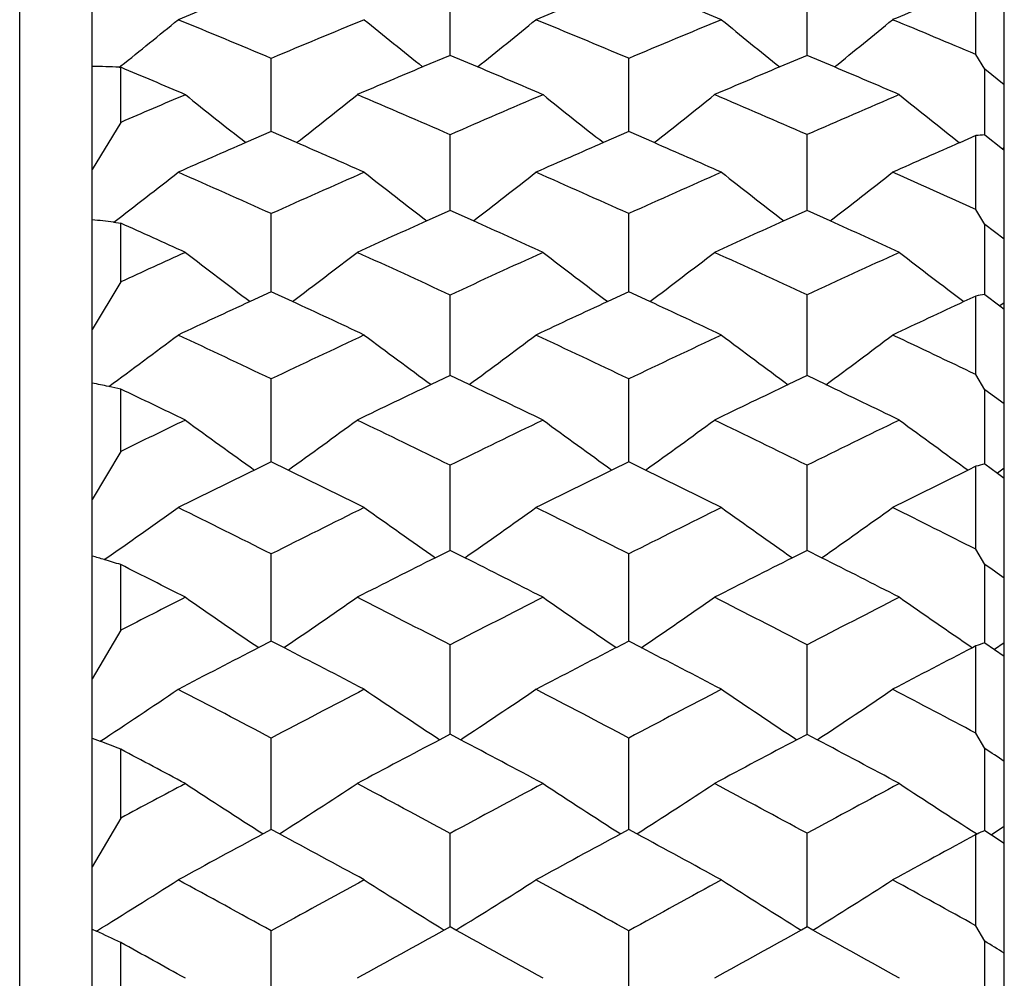
# Model space of a CAD drawing. Units: millimetres. Extents: x -75 to 1075, y -50 to 751.
# Drawn here: x -31 to -28, y 482 to 485 of the extents above; entities that cross this region are included whole.
import ezdxf

# ---------------------------------------------------------------- set-up
doc = ezdxf.new("R2010")
doc.units = ezdxf.units.MM
doc.header["$MEASUREMENT"] = 0
doc.layers.add('00_COMPONENTS', color=7, linetype='Continuous')

msp = doc.modelspace()

# ---------------------------------------------------------------- linework, layer by layer
at = {"layer": '00_COMPONENTS', "linetype": 'Continuous'}
for p, q in [((-30.8385, 454.9682), (-30.8385, 488.367)), ((-27.6385, 481.0523), (-27.6385, 488.3676)), ((-31.093, 455.2676), (-31.093, 488.0676)), ((-29.5828, 485.1383), (-29.5828, 485.3821)), ((-28.3305, 485.1384), (-28.3305, 485.3823)), ((-27.7385, 485.1371), (-27.7385, 485.3791)), ((-30.2104, 484.8664), (-30.2104, 485.1234)), ((-29.5828, 485.134), (-29.6792, 485.0934)), ((-29.5828, 485.134), (-29.5828, 485.1383)), ((-29.5828, 485.134), (-29.5828, 485.1383)), ((-29.4864, 485.0934), (-29.5828, 485.134)), ((-28.956, 484.8663), (-28.956, 485.1235)), ((-28.3305, 485.1338), (-28.4265, 485.0932)), ((-28.3305, 485.1338), (-28.3305, 485.1384)), ((-28.3305, 485.1338), (-28.3305, 485.1384)), ((-28.2346, 485.0933), (-28.3305, 485.1338)), ((-27.7068, 485.0852), (-27.7385, 485.1371)), ((-30.7435, 485.0922), (-30.7385, 485.092)), ((-30.7379, 485.0966), (-30.7434, 485.0922)), ((-30.7385, 484.8987), (-30.7385, 485.092)), ((-27.6385, 485.0308), (-27.7068, 485.0852)), ((-27.7068, 484.8548), (-27.7068, 485.0852)), ((-30.7385, 484.8987), (-30.8385, 484.7339)), ((-30.2104, 484.8664), (-30.2995, 484.8277)), ((-30.1213, 484.8277), (-30.2104, 484.8664)), ((-29.5828, 484.5898), (-29.5828, 484.8555)), ((-28.956, 484.8663), (-29.0448, 484.8276)), ((-28.8672, 484.8276), (-28.956, 484.8663)), ((-28.3305, 484.5896), (-28.3305, 484.8557)), ((-27.7385, 484.8522), (-27.795, 484.8274)), ((-27.7385, 484.5932), (-27.7385, 484.8522)), ((-27.7068, 484.8548), (-27.6453, 484.8062)), ((-27.6385, 484.8116), (-27.6453, 484.8062)), ((-27.6453, 484.8062), (-27.6385, 484.8008)), ((-30.2104, 484.3044), (-30.2104, 484.5785)), ((-29.5828, 484.5898), (-29.6643, 484.5531)), ((-29.5012, 484.5532), (-29.5828, 484.5898)), ((-28.956, 484.3043), (-28.956, 484.5786)), ((-28.3305, 484.5896), (-28.4117, 484.553)), ((-28.2494, 484.553), (-28.3305, 484.5896)), ((-27.7068, 484.5404), (-27.7385, 484.5932)), ((-30.7633, 484.5481), (-30.7385, 484.545)), ((-30.7385, 484.3388), (-30.7385, 484.545)), ((-27.6385, 484.4883), (-27.7068, 484.5404)), ((-27.7068, 484.2947), (-27.7068, 484.5404)), ((-30.7385, 484.3388), (-30.8385, 484.1717)), ((-30.2104, 484.3044), (-30.2846, 484.27)), ((-30.1362, 484.2701), (-30.2104, 484.3044)), ((-29.5828, 484.0102), (-29.5828, 484.2927)), ((-28.956, 484.3043), (-29.03, 484.2699)), ((-28.8821, 484.27), (-28.956, 484.3043)), ((-28.3305, 484.01), (-28.3305, 484.2929)), ((-27.7068, 484.2947), (-27.6536, 484.2544)), ((-27.7385, 484.2893), (-27.7802, 484.2697)), ((-27.7385, 484.0138), (-27.7385, 484.2893)), ((-27.6385, 484.2658), (-27.6536, 484.2544)), ((-27.6536, 484.2544), (-27.6385, 484.2429)), ((-30.2104, 483.7077), (-30.2104, 483.9982)), ((-29.5828, 484.0102), (-29.6494, 483.9784)), ((-29.5162, 483.9785), (-29.5828, 484.0102)), ((-28.956, 483.7075), (-28.956, 483.9984)), ((-28.3305, 484.01), (-28.3968, 483.9783)), ((-28.2643, 483.9783), (-28.3305, 484.01)), ((-27.7068, 483.9604), (-27.7385, 484.0138)), ((-30.7385, 483.7441), (-30.7385, 483.9627)), ((-27.6385, 483.9106), (-27.7068, 483.9604)), ((-27.7068, 483.6999), (-27.7068, 483.9604)), ((-30.7385, 483.7441), (-30.8385, 483.5752)), ((-30.2104, 483.7077), (-30.2696, 483.6787)), ((-30.1512, 483.6787), (-30.2104, 483.7077)), ((-28.956, 483.7076), (-29.015, 483.6786)), ((-28.8971, 483.6786), (-28.956, 483.7076)), ((-29.5828, 483.3968), (-29.5828, 483.6954)), ((-28.3305, 483.3966), (-28.3305, 483.6956)), ((-27.7385, 483.6917), (-27.7653, 483.6784)), ((-27.7385, 483.4006), (-27.7385, 483.6917)), ((-27.7068, 483.6999), (-27.6626, 483.668)), ((-27.6385, 483.6854), (-27.6626, 483.668)), ((-27.6385, 483.6854), (-27.6626, 483.668)), ((-27.6626, 483.668), (-27.6385, 483.6506)), ((-29.5828, 483.3968), (-29.6343, 483.3709)), ((-29.5313, 483.3709), (-29.5828, 483.3968)), ((-28.3305, 483.3966), (-28.3817, 483.3707)), ((-28.2794, 483.3708), (-28.3305, 483.3966)), ((-27.7068, 483.3467), (-27.7385, 483.4006)), ((-30.2104, 483.078), (-30.2104, 483.3842)), ((-28.956, 483.0778), (-28.956, 483.3843)), ((-30.7385, 483.1163), (-30.7385, 483.3466)), ((-27.7068, 483.0722), (-27.7068, 483.3467)), ((-30.7385, 483.1163), (-30.8385, 482.9461)), ((-30.2104, 483.078), (-30.2544, 483.0553)), ((-30.1665, 483.0554), (-30.2104, 483.078)), ((-29.5828, 482.7512), (-29.5828, 483.065)), ((-28.956, 483.0778), (-28.9998, 483.0552)), ((-28.9123, 483.0553), (-28.956, 483.0778)), ((-28.3305, 482.751), (-28.3305, 483.0652)), ((-27.7385, 483.0611), (-27.7501, 483.0551)), ((-27.7385, 482.7552), (-27.7385, 483.0611)), ((-27.7068, 483.0722), (-27.6385, 483.0254)), ((-27.6385, 483.072), (-27.6726, 483.0488)), ((-29.5828, 482.7512), (-29.6189, 482.7322)), ((-29.5466, 482.7322), (-29.5828, 482.7512)), ((-28.3305, 482.751), (-28.3664, 482.732)), ((-28.2947, 482.7321), (-28.3305, 482.751)), ((-27.7068, 482.701), (-27.7385, 482.7552)), ((-30.8385, 482.7373), (-30.8106, 482.7267)), ((-30.2104, 482.417), (-30.2104, 482.738)), ((-28.956, 482.4169), (-28.956, 482.7381)), ((-30.7385, 482.4571), (-30.7385, 482.6986)), ((-27.7068, 482.4132), (-27.7068, 482.701)), ((-30.7385, 482.4571), (-30.8385, 482.2861)), ((-27.6385, 482.4275), (-27.6421, 482.4251)), ((-30.2104, 482.417), (-30.2388, 482.4017)), ((-30.182, 482.4017), (-30.2104, 482.417)), ((-29.5828, 482.0753), (-29.5828, 482.4034)), ((-28.956, 482.4169), (-28.9842, 482.4016)), ((-28.9278, 482.4016), (-28.956, 482.4169)), ((-28.3305, 482.0751), (-28.3305, 482.4037)), ((-27.7385, 482.3994), (-27.7343, 482.4012)), ((-27.7385, 482.0795), (-27.7385, 482.3994)), ((-27.7364, 482.4026), (-27.7343, 482.4012)), ((-27.7068, 482.4132), (-27.6837, 482.3983)), ((-27.6421, 482.4251), (-27.6837, 482.3983)), ((-27.6837, 482.3983), (-27.6385, 482.3691)), ((-30.8385, 482.0677), (-30.8235, 482.0607)), ((-30.2104, 481.7266), (-30.2104, 482.0614)), ((-29.5828, 482.0753), (-29.6032, 482.0641)), ((-29.5624, 482.0641), (-29.5828, 482.0753)), ((-28.956, 481.7264), (-28.956, 482.0616)), ((-28.3305, 482.0751), (-28.3506, 482.064)), ((-28.3104, 482.064), (-28.3305, 482.0751)), ((-27.7068, 482.025), (-27.7385, 482.0795)), ((-30.7385, 481.7684), (-30.7385, 482.0203)), ((-27.7068, 481.7248), (-27.7068, 482.025))]:
    msp.add_line(p, q, dxfattribs=at)
for centre, radius, start, end in [((-10.0869, 435.5731), 53.7299, 112.1148, 112.37151), ((-8.0569, 433.7845), 55.6787, 112.16105, 112.4081), ((-47.5828, 439.4252), 49.5976, 67.53539, 67.81214), ((-6.005, 432.0865), 57.5539, 112.262915, 112.500424), ((-48.3679, 507.0914), 28.1884, 308.71407, 309.23911), ((-50.8626, 435.876), 53.4024, 67.24895, 67.6285), ((-8.723, 433.8949), 55.5524, 112.39059, 112.75527), ((-11.8579, 507.3169), 28.4865, 230.74365, 231.27347), ((-46.9437, 506.8588), 27.9015, 308.73183, 309.27272), ((-48.8257, 437.8608), 51.2696, 67.19768, 67.59195), ((-6.6311, 432.0552), 57.5729, 112.465031, 112.815622), ((-10.3782, 507.5401), 28.8028, 230.67553, 231.19917), ((-45.5529, 506.624), 27.6315, 308.81142, 309.35717), ((-46.8051, 439.9336), 49.0601, 67.13022, 67.49968), ((-30.9918, 478.5924), 6.5046, 87.81201, 88.64931), ((-51.9154, 434.7913), 54.5768, 66.91003, 67.16855), ((-7.6446, 432.7953), 56.7505, 112.84693, 113.0991), ((-49.8225, 436.8679), 52.3379, 66.86241, 67.13547), ((-5.4955, 430.869), 58.8737, 112.923036, 113.165057), ((-47.7524, 439.0195), 50.0373, 66.75748, 67.04146), ((-8.3913, 433.1103), 56.4042, 113.08998, 113.34059), ((-12.8603, 507.0336), 28.2352, 231.30633, 231.85596), ((-47.3816, 506.8037), 27.944, 308.14649, 308.70182), ((-51.1548, 435.184), 54.1536, 66.52504, 66.90093), ((-6.1604, 430.9463), 58.7776, 113.137945, 113.483932), ((-11.3977, 507.259), 28.541, 231.26386, 231.80734), ((-45.9763, 506.5693), 27.6663, 308.20001, 308.7606), ((-49.0382, 437.3587), 51.8148, 66.44383, 66.83502), ((-3.9327, 428.9438), 61.0033, 113.242964, 113.57459), ((-9.9087, 507.4816), 28.8641, 231.17068, 231.7075), ((-27.1829, 478.2082), 6.6672, 94.50711, 94.78024), ((-7.2493, 431.8778), 57.7496, 113.524445, 113.781796), ((-52.2173, 434.0907), 55.3396, 66.19854, 66.46692), ((-4.9993, 429.7206), 60.1247, 113.573615, 113.820157), ((-50.0408, 436.3624), 52.8885, 66.1206, 66.40032), ((-2.7014, 427.6113), 62.4771, 113.681084, 113.916941), ((-47.8288, 506.7642), 28.0141, 307.52994, 308.11557), ((-53.656, 432.261), 57.3308, 65.860953, 66.218223), ((-5.7061, 429.9098), 59.9093, 113.801754, 114.143483), ((-12.4013, 506.994), 28.3127, 231.86734, 232.42998), ((-46.4118, 506.5322), 27.7317, 307.5745, 308.14886), ((-51.4215, 434.5737), 54.8196, 65.80726, 66.17991), ((-3.3683, 427.661), 62.4047, 113.879781, 114.206662), ((-10.9304, 507.2168), 28.6225, 231.79981, 232.35592), ((-45.0239, 506.2934), 27.4596, 307.65302, 308.23257), ((-49.2206, 436.9431), 52.2686, 65.7327, 66.08318), ((-31.5827, 477.9846), 6.6145, 82.88378, 83.53932), ((-54.8043, 431.0313), 58.676, 65.542883, 65.785874), ((-4.5278, 428.6622), 61.2833, 114.215498, 114.466674), ((-52.4978, 433.461), 56.029, 65.49312, 65.76751), ((-2.1175, 426.3063), 63.9067, 114.295694, 114.535568), ((-50.2378, 435.9221), 53.3709, 65.38352, 65.67002), ((-5.3281, 429.0722), 60.8283, 114.457125, 114.691964), ((-13.4069, 506.723), 28.0891, 232.48648, 233.06812), ((-46.8408, 506.491), 27.7996, 306.93392, 307.52158), ((-53.9895, 431.5211), 58.1424, 65.179563, 65.533374), ((-2.8314, 426.4765), 63.7052, 114.507195, 114.829804), ((-11.9522, 506.949), 28.3901, 232.44443, 233.01959), ((-45.4393, 506.2528), 27.5208, 306.98652, 307.57975), ((-51.6654, 434.0343), 55.4116, 65.09483, 65.46452), ((-0.3093, 423.9936), 66.4921, 114.616873, 114.924375), ((-10.4732, 507.1706), 28.7052, 232.35216, 232.92033), ((-26.5597, 477.4954), 6.8953, 99.57577, 99.84282), ((-4.0782, 427.6826), 62.3612, 114.849534, 115.105424), ((-55.1432, 430.2931), 59.4883, 64.8741, 65.142185), ((-1.5521, 425.0779), 65.259, 114.90144, 115.145362), ((-52.7467, 432.9201), 56.6245, 64.79296, 65.07356), ((1.0601, 422.4611), 68.2061, 115.014047, 115.246114), ((-47.2715, 506.4586), 27.8855, 306.25434, 306.87775), ((-56.7684, 428.1683), 61.8248, 64.559814, 64.89461), ((-2.3163, 425.3718), 64.9242, 115.126154, 115.444818), ((-12.965, 506.6908), 28.182, 233.10536, 233.69904), ((-45.8589, 506.2226), 27.6024, 306.30459, 306.91066), ((-54.2917, 430.8715), 58.8588, 64.503964, 64.854714), ((0.3331, 422.6215), 68.0071, 115.207375, 115.510513), ((-11.5029, 506.914), 28.4861, 233.0386, 233.62543), ((-44.4731, 505.9779), 27.3261, 306.38181, 306.99341), ((-51.8729, 433.5897), 55.9022, 64.42281, 64.75402), ((-32.2076, 477.2254), 6.8956, 78.05849, 78.54747), ((-32.2142, 477.1941), 6.9276, 77.70014, 78.05858), ((-58.0289, 426.7725), 63.3679, 64.262702, 64.49007), ((-1.0187, 423.9506), 66.5061, 115.499096, 115.74723), ((-55.46, 429.6235), 60.2291, 64.211041, 64.484714), ((1.701, 421.1115), 69.7002, 115.582982, 115.818818), ((-52.97, 432.4499), 57.1449, 64.0973, 64.38427), ((-1.8904, 424.4822), 65.9104, 115.737305, 115.956314), ((-13.9703, 506.4412), 27.9965, 233.78343, 234.39507), ((-46.2828, 506.2057), 27.7074, 305.60654, 306.22453), ((-57.1437, 427.3838), 62.6945, 63.921258, 64.252831), ((0.9393, 421.3603), 69.4065, 115.789235, 116.088465), ((-12.5232, 506.6689), 28.2938, 233.74192, 234.34678), ((-44.8846, 505.962), 27.4255, 305.65805, 306.28195), ((-54.5661, 430.2993), 59.4934, 63.833396, 64.181369), ((3.839, 418.2796), 72.8981, 115.903048, 116.186506), ((-11.0542, 506.8902), 28.6016, 233.65086, 234.24841), ((-0.53, 422.9443), 67.6248, 116.089406, 116.342015), ((-58.4039, 426.001), 64.2256, 63.636864, 63.902692), ((2.3398, 419.7994), 71.1595, 116.143865, 116.38336), ((-55.7384, 429.0518), 60.865, 63.552889, 63.832414), ((5.3508, 416.5585), 74.8449, 116.261158, 116.487632), ((-25.8802, 476.6235), 7.3084, 104.47304, 104.72968), ((-46.7099, 506.2033), 27.8364, 304.86729, 305.52049), ((-60.2558, 423.5263), 66.9753, 63.345831, 63.658104), ((1.5176, 420.1873), 70.7143, 116.363353, 116.658979), ((-13.5335, 506.438), 28.1306, 234.46288, 235.08508), ((-45.3012, 505.9617), 27.5507, 304.91769, 305.55291), ((-57.4804, 426.6992), 63.4574, 63.288073, 63.61681), ((4.5644, 416.8143), 74.5331, 116.4474, 116.7269), ((-12.0803, 506.6622), 28.4295, 234.39711, 235.01218), ((-43.9176, 505.71), 27.2691, 304.99336, 305.63444), ((-54.7973, 429.8313), 60.0154, 63.200839, 63.512597), ((-32.8958, 476.316), 7.3542, 73.41384, 73.7548), ((-32.9093, 476.2707), 7.4015, 72.94448, 73.4137), ((2.9377, 418.6011), 72.4988, 116.697325, 116.940685), ((-58.7685, 425.271), 65.0416, 63.016377, 63.287341), ((6.0993, 415.0648), 76.5157, 116.784773, 117.014494), ((-55.9863, 428.5572), 61.4183, 62.898922, 63.184483), ((-61.6493, 421.9369), 68.7506, 63.069658, 63.2814), ((-50.1699, 450.8009), 39.5452, 55.26624, 55.3866), ((1.9923, 419.247), 71.7676, 116.930348, 117.133562), ((-14.5353, 506.221), 27.9954, 235.20233, 235.84117), ((-45.7232, 505.9808), 27.7055, 304.16002, 304.8055), ((-60.6723, 422.7005), 67.9001, 62.750149, 63.059468), ((5.2431, 415.475), 76.0346, 116.983915, 117.259891), ((-13.0959, 506.4512), 28.2896, 235.16152, 235.7933), ((-44.3283, 505.7305), 27.4194, 304.21025, 304.86195), ((-57.7839, 426.0992), 64.1298, 62.659527, 62.985702), ((8.6316, 411.6391), 80.4232, 117.101375, 117.360992), ((-11.637, 506.6727), 28.5907, 235.07198, 235.69619), ((3.5027, 417.4955), 73.7403, 117.244141, 117.491507), ((-62.0739, 421.1074), 69.6824, 62.486803, 62.748436), ((6.8155, 413.6675), 78.0858, 117.301007, 117.53408), ((-59.0733, 424.6772), 65.7091, 62.400323, 62.676856), ((10.3507, 409.622), 82.7291, 117.422583, 117.641441), ((-25.113, 475.5935), 7.9157, 109.12764, 109.37051), ((-46.1498, 506.0221), 27.8921, 303.36356, 304.0388), ((-64.1884, 418.2417), 72.899, 62.218798, 62.508624), ((5.8869, 414.2333), 77.4333, 117.513439, 117.786171), ((-14.1007, 506.2602), 28.1849, 235.94488, 236.59249), ((-44.745, 505.7735), 27.6025, 303.40942, 304.07061), ((-61.0421, 421.9859), 68.7048, 62.159361, 62.466099), ((9.4454, 410.0757), 82.1858, 117.599974, 117.85605), ((-12.6562, 506.4861), 28.4792, 235.88036, 236.52061), ((-43.3637, 505.5132), 27.3141, 303.48323, 304.15059), ((-58.036, 425.6138), 64.6768, 62.066519, 62.358793), ((-33.699, 475.198), 8.0637, 68.4604, 69.01046), ((7.4802, 412.3988), 79.5181, 117.81052, 118.047188), ((-62.4594, 420.3728), 70.5119, 61.908692, 62.175314), ((11.19, 408.0269), 84.5315, 117.90118, 118.123015), ((-59.3419, 424.1673), 66.2854, 61.788075, 62.070393), ((-65.7415, 416.4227), 74.9513, 61.963444, 62.159635), ((-47.1965, 452.7802), 35.7085, 56.78969, 56.92062), ((6.4111, 413.2434), 78.5533, 118.03656, 118.224089), ((-15.0958, 506.0898), 28.1147, 236.74806, 237.4106), ((-45.1681, 505.8437), 27.8229, 302.59016, 303.25959), ((-64.6452, 417.3785), 73.8756, 61.665814, 61.952974), ((10.2, 408.656), 83.7935, 118.091561, 118.344508), ((-13.6641, 506.3233), 28.407, 236.70813, 237.36339), ((-43.7764, 505.5851), 27.531, 302.63889, 303.31483), ((-61.3722, 421.3637), 69.4092, 61.572771, 61.877186), ((14.2289, 403.8499), 89.3421, 118.212219, 118.448293), ((-12.2152, 506.5458), 28.702, 236.62051, 237.2638), ((8.1046, 411.2321), 80.8414, 118.314048, 118.554476), ((-66.2004, 415.5666), 75.9228, 61.42328, 61.679157), ((11.988, 406.5403), 86.2187, 118.373178, 118.598123), ((-62.7887, 419.7602), 71.2075, 61.334619, 61.606578), ((16.2174, 401.4475), 92.1158, 118.501387, 118.708176), ((-24.2283, 474.4089), 8.7275, 113.4886, 113.68536), ((-45.5972, 505.9456), 28.0848, 301.73841, 302.42796), ((-68.6565, 412.1916), 79.749, 61.178115, 61.445663), ((10.9114, 407.3447), 85.2854, 118.576927, 118.826996), ((-14.6602, 506.1884), 28.3774, 237.5561, 238.22527), ((-44.1963, 505.6885), 27.7897, 301.7758, 302.45901), ((-65.0455, 416.6391), 74.7165, 61.117208, 61.402061), ((15.1376, 402.1814), 91.2419, 118.665636, 118.898588), ((-13.2245, 506.4171), 28.6684, 237.49314, 238.15475), ((-42.8172, 505.4178), 27.4928, 301.84739, 302.53707), ((-61.6419, 420.8676), 69.9738, 61.019203, 61.292051), ((-34.612, 473.9764), 8.9279, 64.287, 64.89116), ((12.7218, 405.1999), 87.7469, 118.839174, 119.0675), ((-66.6174, 414.8059), 76.7902, 60.887345, 61.147999), ((17.1508, 399.7497), 94.0533, 118.9328, 119.145088), ((-63.0757, 419.2386), 71.8028, 60.763934, 61.04147), ((-70.4038, 410.095), 82.1377, 60.943381, 61.124156), ((-44.5763, 454.405), 32.3642, 58.44268, 58.58451)]:
    msp.add_arc(centre, radius, start, end, dxfattribs=at)

doc.saveas('drawing.dxf')
